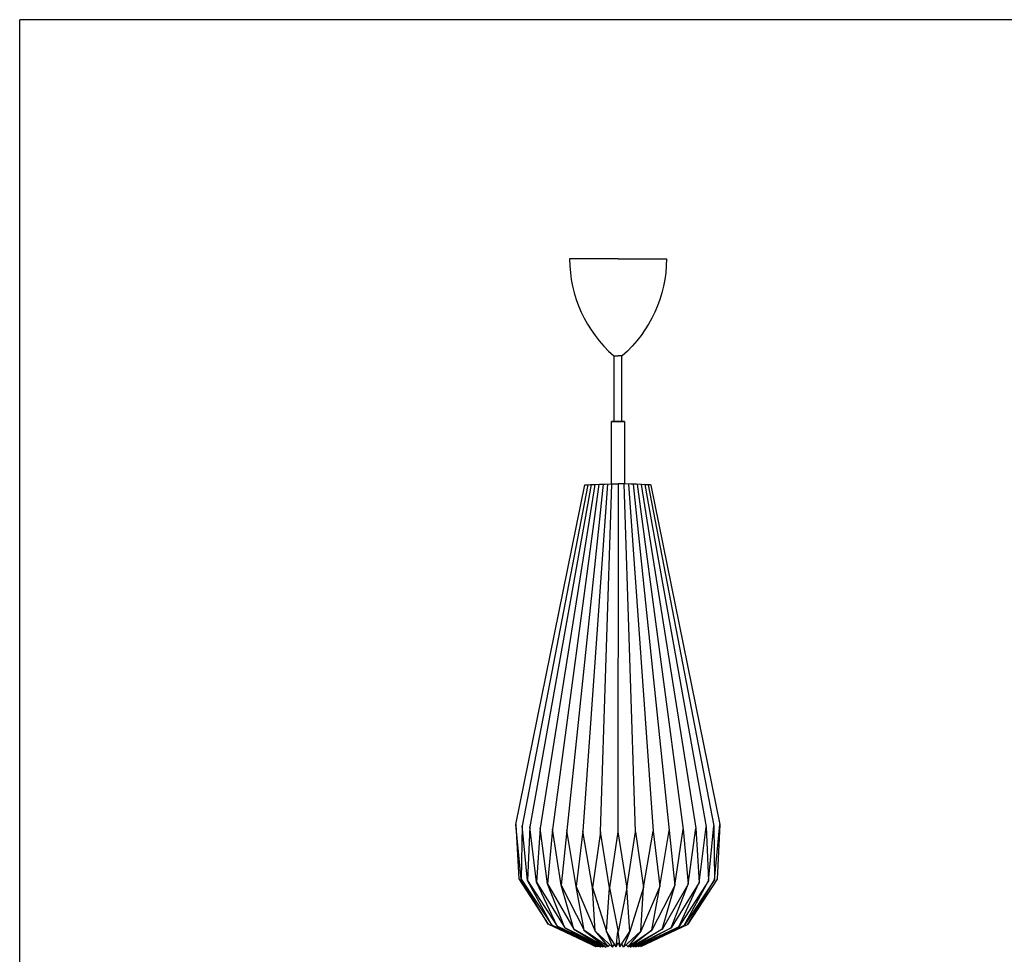
# Model space of a CAD drawing. Units: millimetres. Extents: x 204 to 473, y 0 to 381.
# Drawn here: x 275 to 369, y 174 to 263 of the extents above; entities that cross this region are included whole.
import ezdxf

# ---------------------------------------------------------------- set-up
doc = ezdxf.new("R2010")
doc.units = ezdxf.units.MM
doc.header["$MEASUREMENT"] = 0
doc.layers.add('FLAME', color=7, linetype='Continuous', lineweight=0)
doc.layers.add('shade', color=7, linetype='Continuous', lineweight=0)

msp = doc.modelspace()

# ---------------------------------------------------------------- linework, layer by layer
at = {"layer": 'FLAME', "color": 2, "lineweight": 25, "true_color": 0xffff00}
for p in [(274.972, 128.308), (390.427, 263.004)]:
    msp.add_line(p, (274.972, 263.004), dxfattribs=at)
at = {"layer": 'shade', "color": 6, "lineweight": 25, "true_color": 0xff00ff}
for p, q in [((331.668, 224.686), (331.668, 230.958)), ((331.668, 224.686), (331.668, 230.958)), ((332.387, 224.686), (332.387, 230.958)), ((332.387, 224.686), (332.387, 230.958)), ((331.396, 218.731), (331.396, 224.686)), ((331.396, 224.686), (332.659, 224.686)), ((332.659, 224.686), (331.396, 224.686)), ((331.396, 218.731), (331.396, 224.686)), ((331.396, 224.686), (332.659, 224.686)), ((332.659, 224.686), (331.396, 224.686)), ((332.659, 224.686), (332.659, 218.731)), ((332.659, 224.686), (332.659, 218.731)), ((329.153, 218.643), (322.884, 186.14)), ((329.153, 218.643), (322.884, 186.14)), ((329.473, 218.677), (323.619, 186.033)), ((329.473, 218.677), (323.619, 186.033)), ((329.815, 218.682), (324.601, 185.909)), ((329.815, 218.682), (324.601, 185.909)), ((330.198, 218.705), (325.79, 185.787)), ((330.198, 218.705), (325.79, 185.787)), ((330.596, 218.711), (327.161, 185.699)), ((330.596, 218.711), (327.161, 185.699)), ((331.018, 218.733), (328.686, 185.611)), ((331.018, 218.733), (328.686, 185.611)), ((330.343, 185.564), (331.445, 218.733)), ((330.343, 185.564), (331.445, 218.733)), ((333.709, 185.565), (332.607, 218.734)), ((333.709, 185.565), (332.607, 218.734)), ((333.035, 218.734), (335.367, 185.611)), ((333.035, 218.734), (335.367, 185.611)), ((333.457, 218.711), (336.892, 185.699)), ((333.457, 218.711), (336.892, 185.699)), ((333.855, 218.706), (338.253, 185.793)), ((333.855, 218.706), (338.253, 185.793)), ((334.238, 218.683), (339.451, 185.909)), ((334.238, 218.683), (339.451, 185.909)), ((334.58, 218.677), (340.433, 186.034)), ((334.58, 218.677), (340.433, 186.034)), ((334.899, 218.643), (341.169, 186.141)), ((334.899, 218.643), (341.169, 186.141)), ((329.852, 174.611), (329.993, 174.644)), ((329.852, 174.611), (329.993, 174.644)), ((330.065, 174.611), (330.185, 174.665)), ((330.065, 174.611), (330.185, 174.665)), ((330.315, 174.592), (330.418, 174.656)), ((330.315, 174.592), (330.418, 174.656)), ((330.559, 174.583), (330.686, 174.66)), ((330.559, 174.583), (330.686, 174.66)), ((330.849, 174.566), (330.968, 174.672)), ((330.849, 174.566), (330.968, 174.672)), ((331.083, 174.608), (331.253, 174.788)), ((331.083, 174.608), (331.253, 174.788)), ((331.507, 174.565), (331.682, 174.845)), ((331.507, 174.565), (331.682, 174.845)), ((332.554, 174.555), (332.38, 174.834)), ((332.554, 174.555), (332.38, 174.834)), ((332.979, 174.605), (332.808, 174.785)), ((332.979, 174.605), (332.808, 174.785)), ((333.206, 174.567), (333.088, 174.673)), ((333.206, 174.567), (333.088, 174.673)), ((333.494, 174.586), (333.367, 174.664)), ((333.494, 174.586), (333.367, 174.664)), ((333.739, 174.599), (333.636, 174.663)), ((333.739, 174.599), (333.636, 174.663)), ((333.992, 174.614), (333.872, 174.668)), ((333.992, 174.614), (333.872, 174.668)), ((334.207, 174.612), (334.066, 174.645)), ((334.207, 174.612), (334.066, 174.645))]:
    msp.add_line(p, q, dxfattribs=at)
for points in [[(332.018, 185.546), (332.879, 180.186), (333.709, 185.564), (334.452, 180.246), (335.367, 185.611), (336.005, 180.332), (336.892, 185.699), (337.451, 180.435), (338.253, 185.809), (338.726, 180.565), (339.452, 185.909), (339.76, 180.706), (340.433, 186.047), (340.639, 180.877), (341.169, 186.14), (341.227, 180.978), (341.751, 186.255), (341.479, 181.051)], [(332.018, 185.546), (332.879, 180.186), (333.709, 185.564), (334.452, 180.246), (335.367, 185.611), (336.005, 180.332), (336.892, 185.699), (337.451, 180.435), (338.253, 185.809), (338.726, 180.565), (339.452, 185.909), (339.76, 180.706), (340.433, 186.047), (340.639, 180.877), (341.169, 186.14), (341.227, 180.978), (341.751, 186.255), (341.479, 181.051)], [(322.554, 181.087), (325.364, 176.748), (322.804, 181.032), (325.706, 176.662), (323.395, 180.906), (326.224, 176.55), (324.267, 180.752), (326.951, 176.408), (325.313, 180.603), (327.826, 176.28), (326.607, 180.457), (328.787, 176.17), (328.048, 180.332), (329.835, 176.095), (329.586, 180.249), (330.936, 176.055), (331.21, 180.205), (332.026, 176.02)], [(322.554, 181.087), (325.364, 176.748), (322.804, 181.032), (325.706, 176.662), (323.395, 180.906), (326.224, 176.55), (324.267, 180.752), (326.951, 176.408), (325.313, 180.603), (327.826, 176.28), (326.607, 180.457), (328.787, 176.17), (328.048, 180.332), (329.835, 176.095), (329.586, 180.249), (330.936, 176.055), (331.21, 180.205), (332.026, 176.02)], [(341.479, 181.051), (338.689, 176.748), (341.227, 180.978), (338.336, 176.628), (340.646, 180.873), (337.812, 176.507), (339.772, 180.729), (337.101, 176.409), (338.726, 180.565), (336.228, 176.253), (337.458, 180.447), (335.266, 176.171), (336.005, 180.333), (334.214, 176.086), (334.452, 180.246), (333.148, 176.044), (332.878, 180.206), (332.026, 176.02)], [(341.479, 181.051), (338.689, 176.748), (341.227, 180.978), (338.336, 176.628), (340.646, 180.873), (337.812, 176.507), (339.772, 180.729), (337.101, 176.409), (338.726, 180.565), (336.228, 176.253), (337.458, 180.447), (335.266, 176.171), (336.005, 180.333), (334.214, 176.086), (334.452, 180.246), (333.148, 176.044), (332.878, 180.206), (332.026, 176.02)], [(331.852, 174.575), (330.935, 176.058), (331.511, 174.549), (329.835, 176.095), (331.087, 174.596), (328.781, 176.18), (330.861, 174.561), (327.825, 176.287), (330.569, 174.58), (326.952, 176.413), (330.324, 174.599), (326.219, 176.552), (330.072, 174.611), (325.7, 176.668), (329.866, 174.611), (325.355, 176.754)], [(331.852, 174.575), (330.935, 176.058), (331.511, 174.549), (329.835, 176.095), (331.087, 174.596), (328.781, 176.18), (330.861, 174.561), (327.825, 176.287), (330.569, 174.58), (326.952, 176.413), (330.324, 174.599), (326.219, 176.552), (330.072, 174.611), (325.7, 176.668), (329.866, 174.611), (325.355, 176.754)], [(332.206, 174.577), (333.148, 176.044), (332.547, 174.551), (334.214, 176.086), (332.97, 174.597), (335.266, 176.171), (333.197, 174.562), (336.247, 176.27), (333.489, 174.581), (337.101, 176.409), (333.734, 174.6), (337.812, 176.507), (333.985, 174.612), (338.336, 176.628), (334.192, 174.612), (338.703, 176.755)], [(332.206, 174.577), (333.148, 176.044), (332.547, 174.551), (334.214, 176.086), (332.97, 174.597), (335.266, 176.171), (333.197, 174.562), (336.247, 176.27), (333.489, 174.581), (337.101, 176.409), (333.734, 174.6), (337.812, 176.507), (333.985, 174.612), (338.336, 176.628), (334.192, 174.612), (338.703, 176.755)], [(331.85, 174.592), (332.023, 176.04), (332.205, 174.601)], [(331.85, 174.592), (332.023, 176.04), (332.205, 174.601)], [(331.852, 174.581), (332.027, 175.009), (332.202, 174.583)], [(331.852, 174.581), (332.027, 175.009), (332.202, 174.583)]]:
    msp.add_lwpolyline(points, dxfattribs=at)
for points, knots in [([(332.027, 240.194), (332.027, 240.194), (327.409, 240.194), (327.409, 240.194), (327.409, 236.652), (328.944, 233.283), (331.617, 230.958), (331.617, 230.958), (332.027, 230.958), (332.027, 230.958)], [0, 0, 0, 0, 1, 1, 1, 2, 2, 2, 3, 3, 3, 3]), ([(332.027, 240.194), (332.027, 240.194), (336.646, 240.194), (336.646, 240.194), (336.646, 236.652), (335.111, 233.283), (332.438, 230.958), (332.438, 230.958), (332.027, 230.958), (332.027, 230.958)], [0, 0, 0, 0, 1, 1, 1, 2, 2, 2, 3, 3, 3, 3]), ([(322.285, 186.253), (322.285, 186.253), (328.863, 218.632), (328.863, 218.632), (328.863, 218.632), (330.263, 218.74), (332.027, 218.733), (332.027, 218.733), (332.017, 185.546), (332.017, 185.546), (332.017, 185.546), (331.21, 180.205), (331.21, 180.205), (331.21, 180.205), (330.343, 185.564), (330.343, 185.564), (330.343, 185.564), (329.586, 180.25), (329.586, 180.25), (329.586, 180.25), (328.686, 185.611), (328.686, 185.611), (328.686, 185.611), (328.045, 180.338), (328.045, 180.338), (328.045, 180.338), (327.161, 185.699), (327.161, 185.699), (327.161, 185.699), (326.607, 180.458), (326.607, 180.458), (326.607, 180.458), (325.79, 185.798), (325.79, 185.798), (325.79, 185.798), (325.312, 180.598), (325.312, 180.598), (325.312, 180.598), (324.604, 185.914), (324.604, 185.914), (324.604, 185.914), (324.266, 180.746), (324.266, 180.746), (324.266, 180.746), (323.625, 186.041), (323.625, 186.041), (323.625, 186.041), (323.395, 180.906), (323.395, 180.906), (323.395, 180.906), (322.884, 186.14), (322.884, 186.14), (322.884, 186.14), (322.801, 181.031), (322.801, 181.031), (322.801, 181.031), (322.287, 186.259), (322.287, 186.259), (322.287, 186.259), (322.554, 181.087), (322.554, 181.087)], [0, 0, 0, 0, 1, 1, 1, 2, 2, 2, 3, 3, 3, 4, 4, 4, 5, 5, 5, 6, 6, 6, 7, 7, 7, 8, 8, 8, 9, 9, 9, 10, 10, 10, 11, 11, 11, 12, 12, 12, 13, 13, 13, 14, 14, 14, 15, 15, 15, 16, 16, 16, 17, 17, 17, 18, 18, 18, 19, 19, 19, 20, 20, 20, 20]), ([(322.285, 186.253), (322.285, 186.253), (328.863, 218.632), (328.863, 218.632), (328.863, 218.632), (330.263, 218.74), (332.027, 218.733), (332.027, 218.733), (332.017, 185.546), (332.017, 185.546), (332.017, 185.546), (331.21, 180.205), (331.21, 180.205), (331.21, 180.205), (330.343, 185.564), (330.343, 185.564), (330.343, 185.564), (329.586, 180.25), (329.586, 180.25), (329.586, 180.25), (328.686, 185.611), (328.686, 185.611), (328.686, 185.611), (328.045, 180.338), (328.045, 180.338), (328.045, 180.338), (327.161, 185.699), (327.161, 185.699), (327.161, 185.699), (326.607, 180.458), (326.607, 180.458), (326.607, 180.458), (325.79, 185.798), (325.79, 185.798), (325.79, 185.798), (325.312, 180.598), (325.312, 180.598), (325.312, 180.598), (324.604, 185.914), (324.604, 185.914), (324.604, 185.914), (324.266, 180.746), (324.266, 180.746), (324.266, 180.746), (323.625, 186.041), (323.625, 186.041), (323.625, 186.041), (323.395, 180.906), (323.395, 180.906), (323.395, 180.906), (322.884, 186.14), (322.884, 186.14), (322.884, 186.14), (322.801, 181.031), (322.801, 181.031), (322.801, 181.031), (322.287, 186.259), (322.287, 186.259), (322.287, 186.259), (322.554, 181.087), (322.554, 181.087)], [0, 0, 0, 0, 1, 1, 1, 2, 2, 2, 3, 3, 3, 4, 4, 4, 5, 5, 5, 6, 6, 6, 7, 7, 7, 8, 8, 8, 9, 9, 9, 10, 10, 10, 11, 11, 11, 12, 12, 12, 13, 13, 13, 14, 14, 14, 15, 15, 15, 16, 16, 16, 17, 17, 17, 18, 18, 18, 19, 19, 19, 20, 20, 20, 20]), ([(341.753, 186.248), (341.753, 186.248), (335.174, 218.628), (335.174, 218.628), (335.174, 218.628), (333.792, 218.74), (332.027, 218.734)], [0, 0, 0, 0, 1, 1, 1, 2, 2, 2, 2]), ([(341.753, 186.248), (341.753, 186.248), (335.174, 218.628), (335.174, 218.628), (335.174, 218.628), (333.792, 218.74), (332.027, 218.734)], [0, 0, 0, 0, 1, 1, 1, 2, 2, 2, 2])]:
    msp.add_open_spline(points, degree=3, knots=knots, dxfattribs=at)

doc.saveas('drawing.dxf')
